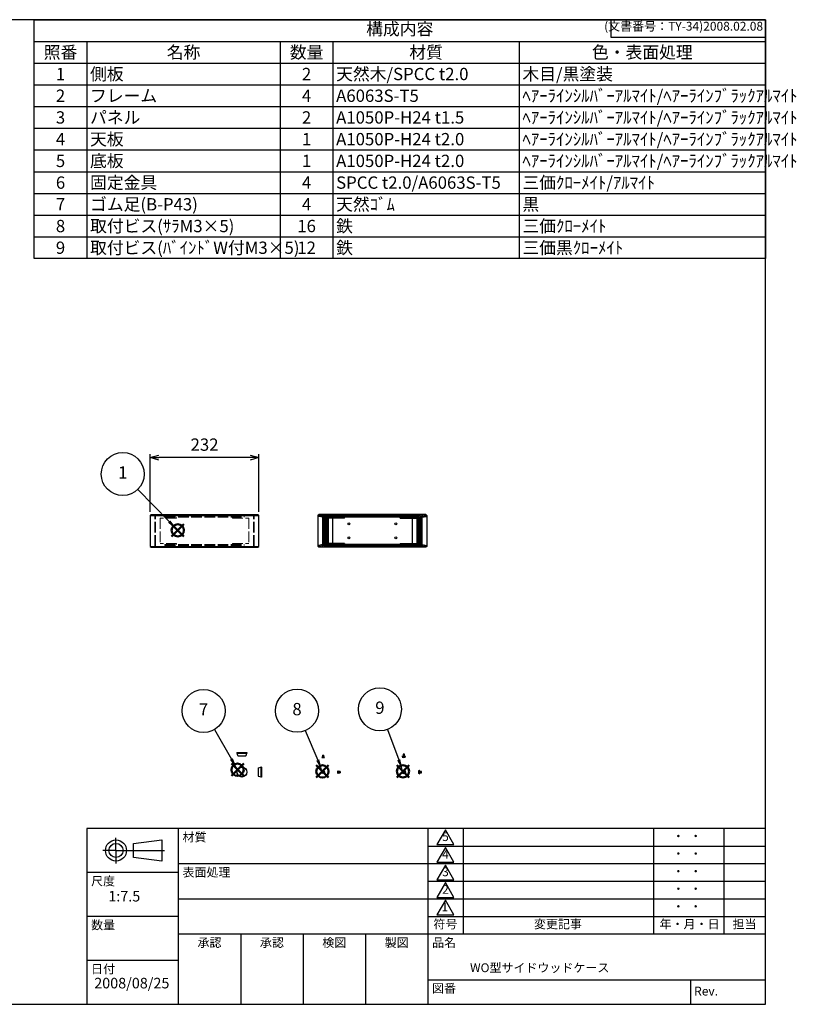
# Model space of a CAD drawing. Units: millimetres. Extents: x 0 to 3089, y 0 to 2100.
# Drawn here: x 1432 to 3089, y 0 to 2100 of the extents above; entities that cross this region are included whole.
import ezdxf
from ezdxf.enums import TextEntityAlignment as Align

# ---------------------------------------------------------------- set-up
doc = ezdxf.new("R2010")
doc.units = ezdxf.units.MM
doc.header["$LTSCALE"] = 7.5
doc.linetypes.add('AM_ISO02W050x2', pattern=[3.75, 3, -0.75])
doc.linetypes.add('gen7a', pattern=[6.875, 4.75, -0.875, 0.375, -0.875])
doc.layers.add('7A', color=4, linetype='gen7a')
doc.layers.add('RAHM2', color=1, linetype='Continuous')
doc.layers.add('AM_12', color=7, linetype='Continuous', lineweight=50, plot=False)
for name, color, linetype, lineweight in [('AM_5', 3, 'Continuous', 25), ('AM_8', 1, 'Continuous', 25), ('側板', 7, 'Continuous', 25), ('側板0', 7, 'AM_ISO02W050x2', 13), ('固定金具', 6, 'Continuous', 25), ('固定金具0', 6, 'AM_ISO02W050x2', 13), ('天板', 3, 'Continuous', 25), ('底板', 4, 'Continuous', 25), ('ｺﾞﾑ足', 8, 'Continuous', 25), ('ﾊﾟﾈﾙ', 5, 'Continuous', 25), ('ﾊﾟﾈﾙ0', 5, 'AM_ISO02W050x2', 13), ('ﾋﾞｽ', 8, 'Continuous', 25), ('ﾋﾞｽ0', 8, 'AM_ISO02W050x2', 13), ('ﾌﾚｰﾑ', 2, 'Continuous', 25)]:
    doc.layers.add(name, color=color, linetype=linetype, lineweight=lineweight)
doc.styles.add('ACISOTS', font='isocp.shx', dxfattribs={"height": 1, "bigfont": 'extfont.shx'})
doc.styles.get("Standard").update_dxf_attribs({"font": 'ISOCP.SHX', "bigfont": 'EXTFONT.SHX'})
doc.dimstyles.new('AM_ISO$0', dxfattribs={"dimtxt": 3.5, "dimasz": 2.5, "dimexe": 1, "dimexo": 1, "dimgap": 1.5, "dimtad": 1, "dimdsep": 46, "dimtxsty": 'STANDARD', "dimblk": 'OPEN30', "dimcen": 0, "dimclrd": 256, "dimclre": 256, "dimclrt": 2, "dimadec": 0, "dimazin": 2, "dimtp": 0.1, "dimtm": 0.1, "dimtfac": 0.71, "dimtmove": 0, "dimatfit": 3, "dimldrblk": 'OPEN30', "dimfxl": 1, "dimlwd": -1, "dimlwe": -1, "dimarcsym": 0})
pattern_1 = [(45, (0, 0), (-6.36396, 6.36396), [])]

# ---------------------------------------------------------------- blocks, each defined once
blk = doc.blocks.new('TK-A3')
for p, q in [((359, 280), (359, 275)), ((359, 275), (403, 275))]:
    blk.add_line(p, q)
blk.add_lwpolyline([(0, 0), (403, 0), (403, 280), (0, 280)], close=True)
at = {"insert": (402.36, 276.11), "char_height": 2.5, "width": 43.0784, "attachment_point": 9}
blk.add_mtext('(文書番号：TY-34)2008.02.08', dxfattribs=at)
blk = doc.blocks.new('TK-TITLE')
for p, q in [((-193, 50), (-193, 0)), ((0, 50), (-193, 50)), ((-167, 50), (-167, 0)), ((-96, 50), (-96, 0)), ((0, 0), (0, 50)), ((-179.72, 45.75), (-171.72, 46.75)), ((-179.72, 41.75), (-179.72, 45.75)), ((-171.72, 46.75), (-171.72, 40.75)), ((-171.72, 40.75), (-179.72, 41.75)), ((-167, 40), (-96, 40)), ((-167, 37.5), (-193, 37.5)), ((-167, 30), (-96, 30)), ((-167, 25), (-193, 25)), ((-167, 20), (-96, 20)), ((-149.25, 20), (-149.25, 0)), ((-131.5, 20), (-131.5, 0)), ((-113.75, 20), (-113.75, 0)), ((-96, 20), (0, 20)), ((-167, 12.5), (-193, 12.5)), ((-96, 7), (0, 7)), ((-21.18, 0), (-21.18, 7)), ((-193, 0), (0, 0))]:
    blk.add_line(p, q)
for radius in [3, 2]:
    blk.add_circle((-184.72, 43.75), radius)
at = {"layer": '7A'}
for q in [(-184.72, 47.32), (-188.44, 43.75), (-170.94, 43.75), (-184.72, 40.04)]:
    blk.add_line((-184.72, 43.75), q, dxfattribs=at)
at = {"layer": 'RAHM2'}
for p, q in [((-91, 49.6), (-93.42, 45.4)), ((-88.58, 45.4), (-91, 49.6)), ((-86, 50), (-86, 20)), ((-31.82, 50), (-31.82, 20)), ((-11.82, 50), (-11.82, 20)), ((-96, 45), (0, 45)), ((-93.42, 45.4), (-88.58, 45.4)), ((-91, 44.6), (-93.42, 40.4)), ((-88.58, 40.4), (-91, 44.6)), ((-96, 40), (0, 40)), ((-93.42, 40.4), (-88.58, 40.4)), ((-91, 39.6), (-93.42, 35.4)), ((-88.58, 35.4), (-91, 39.6)), ((-96, 35), (0, 35)), ((-93.42, 35.4), (-88.58, 35.4)), ((-91, 34.6), (-93.42, 30.4)), ((-88.58, 30.4), (-91, 34.6)), ((-96, 30), (0, 30)), ((-93.42, 30.4), (-88.58, 30.4)), ((-91, 29.6), (-93.42, 25.4)), ((-88.58, 25.4), (-91, 29.6)), ((-93.42, 25.4), (-88.58, 25.4)), ((-96, 25), (0, 25))]:
    blk.add_line(p, q, dxfattribs=at)
for tag, p, height in [('GEN-TITLE-MAT1', (-148.96, 43.3), 3), ('GEN-TITLE-MAT2', (-148.96, 33.3), 3), ('GEN-TITLE-DES1', (-84.14, 12.83), 3.5), ('GEN-TITLE-DES2', (-84, 9.15), 2.5), ('GEN-TITLE-NR1', (-84, 2), 3), ('GEN-TITLE-NR2', (-8, 1.71), 2.5)]:
    blk.add_attdef(tag, p, '', height=height)
for tag, p in [('GEN-TITLE-SCA', (-177.82, 28.3)), ('GEN-TITLE-QTY', (-175.61, 15.8))]:
    blk.add_attdef(tag, text='', height=3).set_placement(p, align=Align.BOTTOM_RIGHT)
blk.add_attdef('GEN-TITLE-DAT', text='', height=3).set_placement((-180.22, 3.59), align=Align.BOTTOM_CENTER)
for s, p in [('5', (-91, 45.65)), ('4', (-91, 40.65)), ('3', (-91, 35.65)), ('2', (-91, 30.65)), ('1', (-91.19, 25.65))]:
    blk.add_text(s, height=2.5, dxfattribs=at).set_placement(p, align=Align.BOTTOM_CENTER)
at = {"layer": 'RAHM2', "char_height": 2.5}
for s, insert, width, attachment_point in [('材質', (-165.8, 48.8), 60, 1), ('・  ・   ', (-22.28, 47.5), 20, 5), ('・  ・   ', (-22.28, 42.5), 20, 5), ('尺度', (-191.8, 36.3), 20, 1), ('表面処理', (-165.8, 38.8), 60, 1), ('・  ・   ', (-22.28, 37.5), 20, 5), ('・  ・   ', (-22.28, 32.5), 20, 5), ('・  ・   ', (-22.28, 27.5), 20, 5), ('数量', (-191.8, 23.8), 20, 1), ('符号', (-91, 22.5), 10, 5), ('変更記事', (-59, 22.5), 45, 5), ('年・月・日', (-21.56, 22.5), 20, 5), ('担当', (-5.91, 22.5), 15, 5), ('承認', (-158.13, 18.8), 17, 2), ('承認', (-140.38, 18.8), 17, 2), ('検図', (-122.63, 18.8), 17, 2), ('製図', (-104.88, 18.8), 17, 2), ('品名', (-94.8, 18.8), 90, 1), ('日付', (-191.8, 11.3), 60, 1), ('図番', (-94.8, 5.8), 90, 1), ('Rev.', (-16.86, 3.43), 7.9365, 5)]:
    blk.add_mtext(s, dxfattribs=dict(at, insert=insert, width=width, attachment_point=attachment_point))
blk = doc.blocks.new('A$C167B40D0')
at = {"layer": 'ﾋﾞｽ'}
for p, q in [((-1.9, -0.4), (-1.9, 0.4)), ((-1.9, 0.4), (-1.6, 0.4)), ((-0.4, 1.6), (-0.4, 1.8)), ((-0.4, 1.8), (0.4, 1.8)), ((0.4, 1.8), (0.4, 1.6)), ((1.6, 0.4), (1.8, 0.4)), ((1.8, 0.4), (1.8, -0.4)), ((-1.6, -0.4), (-1.9, -0.4)), ((-0.4, -1.9), (-0.4, -1.6)), ((0.4, -1.9), (-0.4, -1.9)), ((0.4, -1.6), (0.4, -1.9)), ((1.8, -0.4), (1.6, -0.4))]:
    blk.add_line(p, q, dxfattribs=at)
for radius in [3.9, 3.15]:
    blk.add_circle((0, 0), radius, dxfattribs=at)
for centre, start, end in [((-1.6, 1.6), 270, 0), ((1.6, 1.6), 180, 270), ((-1.6, -1.6), 0, 90), ((1.6, -1.6), 90, 180)]:
    blk.add_arc(centre, 1.18, start, end, dxfattribs=at)
blk = doc.blocks.new('A$C0B91240F')
at = {"layer": 'ﾋﾞｽ'}
for p, q in [((-1.8, 0.4), (-1.6, 0.4)), ((-1.8, -0.4), (-1.8, 0.4)), ((-0.4, 1.6), (-0.4, 1.8)), ((-0.4, 1.8), (0.4, 1.8)), ((0.4, 1.8), (0.4, 1.6)), ((1.6, 0.4), (1.8, 0.4)), ((1.8, 0.4), (1.8, -0.4)), ((-1.6, -0.4), (-1.8, -0.4)), ((-0.4, -1.8), (-0.4, -1.6)), ((0.4, -1.8), (-0.4, -1.8)), ((0.4, -1.6), (0.4, -1.8)), ((1.8, -0.4), (1.6, -0.4))]:
    blk.add_line(p, q, dxfattribs=at)
blk.add_circle((0, 0), 3, dxfattribs=at)
for centre, start, end in [((-1.6, 1.6), 270, 0), ((1.6, 1.6), 180, 270), ((-1.6, -1.6), 0, 90), ((1.6, -1.6), 90, 180)]:
    blk.add_arc(centre, 1.15, start, end, dxfattribs=at)
blk = doc.blocks.new('A$C27853CC4')
at = {"layer": 'ﾋﾞｽ'}
for p, q in [((0, 3), (0, -3)), ((0, 3), (0.2, 3)), ((1.9, 1.3), (0.2, 3)), ((0.2, -3), (0.2, 3)), ((2.8, 1.5), (2, 1.3)), ((5, 1.5), (2.8, 1.5)), ((2.8, -1.5), (2.8, 1.5)), ((5, 1.5), (5, -1.5)), ((0, -3), (0.2, -3)), ((0.2, -3), (1.9, -1.3)), ((2, -1.3), (2.8, -1.5)), ((2.8, -1.5), (5, -1.5))]:
    blk.add_line(p, q, dxfattribs=at)
for centre, start, end in [((2.1, 1.6), 225, 270), ((2.1, -1.5), 90, 135)]:
    blk.add_arc(centre, 0.3, start, end, dxfattribs=at)
at = {"layer": 'ﾋﾞｽ0'}
for p, q in [((1.8, -1.5), (1.8, 1.5)), ((2.1, 1.2), (5, 1.2)), ((5, -1.2), (2.1, -1.2))]:
    blk.add_line(p, q, dxfattribs=at)
blk = doc.blocks.new('A$C04390E27')
at = {"layer": 'ﾋﾞｽ'}
for p, q in [((-0.5, 3.1), (-1.8, 3)), ((-1.8, 3), (-1.8, -3)), ((-0.5, -3.9), (-0.5, 3.9)), ((-0.5, 3.9), (0, 3.9)), ((0, -3.9), (0, 3.9)), ((0, 1.3), (0.7, 1.5)), ((4.5, 1.5), (0.7, 1.5)), ((0.7, -1.5), (0.7, 1.5)), ((4.5, -1.5), (4.5, 1.5)), ((-0.5, -3.1), (-1.8, -3)), ((-0.5, -3.9), (0, -3.9)), ((0, -1.3), (0.7, -1.5)), ((0.7, -1.5), (4.5, -1.5))]:
    blk.add_line(p, q, dxfattribs=at)
blk.add_arc((5.6, 0), 7.98, 157.6435, 202.3565, dxfattribs=at)
at = {"layer": 'ﾋﾞｽ0'}
for p, q in [((0, 1.2), (4.5, 1.2)), ((0, -1.2), (4.5, -1.2))]:
    blk.add_line(p, q, dxfattribs=at)
blk = doc.blocks.new('*S30')
at = {"layer": 'AM_12', "color": 4}
for p, q in [((1755.7, 997.7), (1782, 1024)), ((1755.7, 1024), (1782, 997.7))]:
    blk.add_line(p, q, dxfattribs=at)
blk.add_circle((1768.8, 1010.9), 13.1, dxfattribs=at)
blk = doc.blocks.new('*S31')
at = {"layer": 'AM_5'}
blk.add_line((1683.6, 1098), (1750.5, 1029.6), dxfattribs=at)
at = {"layer": 'AM_5', "color": 3}
blk.add_circle((1651.5, 1130.9), 45.9, dxfattribs=at)
at = {"layer": 'AM_5', "linetype": 'Continuous'}
blk.add_trace([(1748, 1027.2), (1753, 1032), (1768.8, 1010.9)], dxfattribs=at)
at = {"layer": 'AM_5', "color": 7, "insert": (1651.5, 1130.9), "char_height": 26.2, "attachment_point": 5, "style": 'ACISOTS'}
blk.add_mtext('1', dxfattribs=at)
blk = doc.blocks.new('*S42')
at = {"layer": 'AM_12', "color": 4}
for p, q in [((1883.4, 487.1), (1909.6, 513.4)), ((1883.4, 513.4), (1909.6, 487.1))]:
    blk.add_line(p, q, dxfattribs=at)
blk.add_circle((1896.5, 500.3), 13.1, dxfattribs=at)
blk = doc.blocks.new('*S43')
at = {"layer": 'AM_5'}
blk.add_line((1847, 585.9), (1883.3, 523), dxfattribs=at)
at = {"layer": 'AM_5', "color": 3}
blk.add_circle((1824, 625.7), 45.9, dxfattribs=at)
at = {"layer": 'AM_5', "linetype": 'Continuous'}
blk.add_trace([(1880.3, 521.3), (1886.3, 524.7), (1896.5, 500.3)], dxfattribs=at)
at = {"layer": 'AM_5', "color": 7, "insert": (1824, 625.7), "char_height": 26.2, "attachment_point": 5, "style": 'ACISOTS'}
blk.add_mtext('7', dxfattribs=at)
blk = doc.blocks.new('*S44')
at = {"layer": 'AM_12', "color": 4}
for p, q in [((2064.4, 483.7), (2090.7, 509.9)), ((2064.4, 509.9), (2090.7, 483.7))]:
    blk.add_line(p, q, dxfattribs=at)
blk.add_circle((2077.5, 496.8), 13.1, dxfattribs=at)
blk = doc.blocks.new('*S45')
at = {"layer": 'AM_5'}
blk.add_line((2041, 583.9), (2067.4, 521), dxfattribs=at)
at = {"layer": 'AM_5', "color": 3}
blk.add_circle((2023.3, 626.2), 45.9, dxfattribs=at)
at = {"layer": 'AM_5', "linetype": 'Continuous'}
blk.add_trace([(2064.2, 519.7), (2070.6, 522.4), (2077.5, 496.8)], dxfattribs=at)
at = {"layer": 'AM_5', "color": 7, "insert": (2023.3, 626.2), "char_height": 26.2, "attachment_point": 5, "style": 'ACISOTS'}
blk.add_mtext('8', dxfattribs=at)
blk = doc.blocks.new('*S46')
at = {"layer": 'AM_12', "color": 4}
for p, q in [((2236.3, 483.7), (2262.5, 510)), ((2236.3, 510), (2262.5, 483.7))]:
    blk.add_line(p, q, dxfattribs=at)
blk.add_circle((2249.4, 496.9), 13.1, dxfattribs=at)
blk = doc.blocks.new('*S47')
at = {"layer": 'AM_5'}
blk.add_line((2216.1, 586.1), (2240.2, 521.5), dxfattribs=at)
at = {"layer": 'AM_5', "color": 3}
blk.add_circle((2200.1, 629.2), 45.9, dxfattribs=at)
at = {"layer": 'AM_5', "linetype": 'Continuous'}
blk.add_trace([(2237, 520.3), (2243.5, 522.7), (2249.4, 496.9)], dxfattribs=at)
at = {"layer": 'AM_5', "color": 7, "insert": (2200.1, 629.2), "char_height": 26.2, "attachment_point": 5, "style": 'ACISOTS'}
blk.add_mtext('9', dxfattribs=at)
blk = doc.blocks.new('*S48')
at = {"color": 7}
for p, q in [((1462.5, 2100), (3022.5, 2100)), ((1462.5, 1590.5625), (1462.5, 2100)), ((3022.5, 2100), (3022.5, 1590.5625)), ((3022.5, 1590.5625), (1462.5, 1590.5625))]:
    blk.add_line(p, q, dxfattribs=at)
at = {"color": 1}
for p, q in [((1462.5, 2053.6875), (3022.5, 2053.6875)), ((1575, 2053.6875), (1575, 2007.375)), ((1987.5, 2053.6875), (1987.5, 2007.375)), ((2100, 2053.6875), (2100, 2007.375)), ((2497.5, 2053.6875), (2497.5, 2007.375)), ((1462.5, 2007.375), (3022.5, 2007.375)), ((1575, 2007.375), (1575, 1961.0625)), ((1987.5, 2007.375), (1987.5, 1961.0625)), ((2100, 2007.375), (2100, 1961.0625)), ((2497.5, 2007.375), (2497.5, 1961.0625)), ((1462.5, 1961.0625), (3022.5, 1961.0625)), ((1575, 1961.0625), (1575, 1914.75)), ((1987.5, 1961.0625), (1987.5, 1914.75)), ((2100, 1961.0625), (2100, 1914.75)), ((2497.5, 1961.0625), (2497.5, 1914.75)), ((1462.5, 1914.75), (3022.5, 1914.75)), ((1575, 1914.75), (1575, 1868.4375)), ((1987.5, 1914.75), (1987.5, 1868.4375)), ((2100, 1914.75), (2100, 1868.4375)), ((2497.5, 1914.75), (2497.5, 1868.4375)), ((1462.5, 1868.4375), (3022.5, 1868.4375)), ((1575, 1868.4375), (1575, 1822.125)), ((1987.5, 1868.4375), (1987.5, 1822.125)), ((2100, 1868.4375), (2100, 1822.125)), ((2497.5, 1868.4375), (2497.5, 1822.125)), ((1462.5, 1822.125), (3022.5, 1822.125)), ((1575, 1822.125), (1575, 1775.8125)), ((1987.5, 1822.125), (1987.5, 1775.8125)), ((2100, 1822.125), (2100, 1775.8125)), ((2497.5, 1822.125), (2497.5, 1775.8125)), ((1462.5, 1775.8125), (3022.5, 1775.8125)), ((1575, 1775.8125), (1575, 1729.5)), ((1987.5, 1775.8125), (1987.5, 1729.5)), ((2100, 1775.8125), (2100, 1729.5)), ((2497.5, 1775.8125), (2497.5, 1729.5)), ((1462.5, 1729.5), (3022.5, 1729.5)), ((1575, 1729.5), (1575, 1683.1875)), ((1987.5, 1729.5), (1987.5, 1683.1875)), ((2100, 1729.5), (2100, 1683.1875)), ((2497.5, 1729.5), (2497.5, 1683.1875)), ((1462.5, 1683.1875), (3022.5, 1683.1875)), ((1575, 1683.1875), (1575, 1636.875)), ((1987.5, 1683.1875), (1987.5, 1636.875)), ((2100, 1683.1875), (2100, 1636.875)), ((2497.5, 1683.1875), (2497.5, 1636.875)), ((1462.5, 1636.875), (3022.5, 1636.875)), ((1575, 1636.875), (1575, 1590.5625)), ((1987.5, 1636.875), (1987.5, 1590.5625)), ((2100, 1636.875), (2100, 1590.5625)), ((2497.5, 1636.875), (2497.5, 1590.5625))]:
    blk.add_line(p, q, dxfattribs=at)
at = {"color": 2, "insert": (2242.5, 2076.8438), "char_height": 26.25, "attachment_point": 5, "style": 'ACISOTS'}
blk.add_mtext('構成内容', dxfattribs=at)
at = {"color": 2, "char_height": 26.25, "style": 'ACISOTS'}
for s, insert, width, attachment_point in [('照番', (1518.75, 2043.5625), 99, 2), ('名称', (1781.25, 2043.5625), 399, 2), ('数量', (2043.75, 2043.5625), 99, 2), ('材質', (2298.75, 2043.5625), 384, 2), ('色・表面処理', (2760, 2043.5625), 511.5, 2), ('1', (1518.75, 1997.25), 99, 2), ('側板', (1581.75, 1997.25), 399, 1), ('2', (2043.75, 1997.25), 99, 2), ('天然木/SPCC t2.0', (2106.75, 1997.25), 384, 1), ('木目/黒塗装', (2504.25, 1997.25), 511.5, 1), ('ﾍｱｰﾗｲﾝｼﾙﾊﾞｰｱﾙﾏｲﾄ/ﾍｱｰﾗｲﾝﾌﾞﾗｯｸｱﾙﾏｲﾄ', (2504.25, 1950.9375), 511.5, 1), ('2', (1518.75, 1950.9375), 99, 2), ('フレーム', (1581.75, 1950.9375), 399, 1), ('4', (2043.75, 1950.9375), 99, 2), ('A6063S-T5', (2106.75, 1950.9375), 384, 1), ('3', (1518.75, 1904.625), 99, 2), ('パネル', (1581.75, 1904.625), 399, 1), ('2', (2043.75, 1904.625), 99, 2), ('A1050P-H24 t1.5', (2106.75, 1904.625), 384, 1), ('ﾍｱｰﾗｲﾝｼﾙﾊﾞｰｱﾙﾏｲﾄ/ﾍｱｰﾗｲﾝﾌﾞﾗｯｸｱﾙﾏｲﾄ', (2504.25, 1904.625), 511.5, 1), ('4', (1518.75, 1858.3125), 99, 2), ('天板', (1581.75, 1858.3125), 399, 1), ('1', (2043.75, 1858.3125), 99, 2), ('A1050P-H24 t2.0', (2106.75, 1858.3125), 384, 1), ('ﾍｱｰﾗｲﾝｼﾙﾊﾞｰｱﾙﾏｲﾄ/ﾍｱｰﾗｲﾝﾌﾞﾗｯｸｱﾙﾏｲﾄ', (2504.25, 1858.3125), 511.5, 1), ('5', (1518.75, 1812), 99, 2), ('底板', (1581.75, 1812), 399, 1), ('1', (2043.75, 1812), 99, 2), ('A1050P-H24 t2.0', (2106.75, 1812), 384, 1), ('ﾍｱｰﾗｲﾝｼﾙﾊﾞｰｱﾙﾏｲﾄ/ﾍｱｰﾗｲﾝﾌﾞﾗｯｸｱﾙﾏｲﾄ', (2504.25, 1812), 511.5, 1), ('6', (1518.75, 1765.6875), 99, 2), ('固定金具', (1581.75, 1765.6875), 399, 1), ('4', (2043.75, 1765.6875), 99, 2), ('SPCC t2.0/A6063S-T5', (2106.75, 1765.6875), 384, 1), ('三価ｸﾛｰﾒｲﾄ/ｱﾙﾏｲﾄ', (2504.25, 1765.6875), 511.5, 1), ('ゴム足(B-P43)', (1581.75, 1719.375), 399, 1), ('天然ｺﾞﾑ', (2106.75, 1719.375), 384, 1), ('7', (1518.75, 1719.375), 99, 2), ('4', (2043.75, 1719.375), 99, 2), ('黒', (2504.25, 1719.375), 511.5, 1), ('8', (1518.75, 1673.0625), 99, 2), ('取付ビス(ｻﾗM3×5)', (1581.75, 1673.0625), 399, 1), ('16', (2043.75, 1673.0625), 99, 2), ('鉄', (2106.75, 1673.0625), 384, 1), ('三価ｸﾛｰﾒｲﾄ', (2504.25, 1673.0625), 511.5, 1), ('9', (1518.75, 1626.75), 99, 2), ('取付ビス(ﾊﾞｲﾝﾄﾞW付M3×5)', (1581.75, 1626.75), 399, 1), ('12', (2043.75, 1626.75), 99, 2), ('鉄', (2106.75, 1626.75), 384, 1), ('三価黒ｸﾛｰﾒｲﾄ', (2504.25, 1626.75), 511.5, 1)]:
    blk.add_mtext(s, dxfattribs=dict(at, insert=insert, width=width, attachment_point=attachment_point))
blk = doc.blocks.new('_Open30')
at = {"color": 0, "linetype": 'ByBlock', "lineweight": -2}
for p, q in [((-1, 0.27), (0, 0)), ((0, 0), (-1, -0.27)), ((0, 0), (-1, 0))]:
    blk.add_line(p, q, dxfattribs=at)
blk = doc.blocks.new('*D18')
at = {"layer": 'AM_5'}
for p, q in [((1710, 1050.2), (1710, 1173.4)), ((1923.3, 1165.9), (1728.8, 1165.9)), ((1942, 1050.2), (1942, 1173.4))]:
    blk.add_line(p, q, dxfattribs=at)
at = {"layer": 'Defpoints', "color": 0}
for p in [(1710, 1165.9), (1710, 1042.7), (1942, 1042.7)]:
    blk.add_point(p, dxfattribs=at)
at = {"layer": 'AM_5', "xscale": 18.75, "yscale": 18.75, "zscale": 18.75, "rotation": 180}
blk.add_blockref('_Open30', (1710, 1165.9), dxfattribs=at)
at = {"layer": 'AM_5', "xscale": 18.75, "yscale": 18.75, "zscale": 18.75}
blk.add_blockref('_Open30', (1942, 1165.9), dxfattribs=at)
at = {"layer": 'AM_5', "color": 2, "insert": (1826, 1190.3), "char_height": 26.25, "attachment_point": 5}
blk.add_mtext('232', dxfattribs=at)
blk = doc.blocks.new('A$C6E550556')
at = {"layer": 'ｺﾞﾑ足'}
for p, q in [((-10.5, 0), (10.5, 0)), ((-10.5, 0), (-10.5, -1)), ((10.5, 0), (10.5, -1)), ((-10.5, -1), (10.5, -1)), ((-9, -5.9), (-10.3, -1)), ((-7.5, -7), (7.5, -7)), ((9, -5.9), (10.3, -1))]:
    blk.add_line(p, q, dxfattribs=at)
for centre, start, end in [((-7.5, -5.5), 195, 270), ((7.5, -5.5), 270, 345)]:
    blk.add_arc(centre, 1.5, start, end, dxfattribs=at)
blk = doc.blocks.new('A$C0FC4255B')
at = {"layer": 'ｺﾞﾑ足'}
for radius in [10.5, 10.3]:
    blk.add_circle((0, 0), radius, dxfattribs=at)

msp = doc.modelspace()

# ---------------------------------------------------------------- hatches: boundary and pattern name
at = {"layer": 'AM_8'}
h = msp.add_hatch(dxfattribs=at)
h.set_pattern_fill('_U', color=256, scale=3.75, angle=45, style=0, double=1, pattern_type=0)
h.set_pattern_definition([(45, (2353.1846, 246.9938), (-2.65165, 2.65165), []), (135, (2353.1846, 246.9938), (-2.65165, -2.65165), [])])
h.paths.add_polyline_path([(2099.63, 1040.694), (2086.93, 1040.694), (2086.63, 1040.694), (2086.63, 1043.694), (2069.63, 1043.694), (2069.63, 1040.694), (2078.03, 1038.694), (2078.03, 1041.194), (2079.63, 1041.194), (2079.63, 1038.694), (2099.63, 1038.694)])
h = msp.add_hatch(dxfattribs=at)
h.set_pattern_fill('_U', color=256, scale=9, angle=45, style=0, pattern_type=0)
h.set_pattern_definition(pattern_1)
h.paths.add_polyline_path([(2078.08, 1041.194), (2078.08, 978.194), (2079.58, 978.194), (2079.58, 1041.194)])
h = msp.add_hatch(dxfattribs=at)
h.set_pattern_fill('_U', color=256, scale=11.25, angle=135, style=0, pattern_type=0)
h.set_pattern_definition([(135, (2358.235, 246.994), (-7.95495, -7.95495), [])])
h.paths.add_polyline_path([(2281.43, 1042.694), (2086.93, 1042.694), (2086.93, 1040.694), (2268.68, 1040.694), (2268.73, 1040.694), (2281.43, 1040.694)])
h = msp.add_hatch(dxfattribs=at)
h.set_pattern_fill('_U', color=256, scale=3.75, angle=45, style=0, double=1, pattern_type=0)
h.set_pattern_definition([(45, (2423.1846, 246.9938), (-2.65165, 2.65165), []), (135, (2423.1846, 246.9938), (-2.65165, -2.65165), [])])
h.paths.add_polyline_path([(2298.73, 1043.694), (2281.73, 1043.694), (2281.73, 1040.694), (2268.73, 1040.694), (2268.73, 1038.694), (2288.73, 1038.694), (2288.73, 1041.194), (2288.78, 1041.194), (2290.28, 1041.194), (2290.33, 1041.194), (2290.33, 1038.694), (2298.73, 1040.694)])
h = msp.add_hatch(dxfattribs=at)
h.set_pattern_fill('_U', color=256, scale=9, angle=45, style=0, pattern_type=0)
h.set_pattern_definition(pattern_1)
h.paths.add_polyline_path([(2290.28, 978.194), (2290.28, 1041.194), (2288.78, 1041.194), (2288.78, 978.194)])
h = msp.add_hatch(dxfattribs=at)
h.set_pattern_fill('_U', color=256, scale=3.75, angle=45, style=0, double=1, pattern_type=0)
h.set_pattern_definition([(45, (2353.1846, 425.9938), (-2.65165, 2.65165), []), (135, (2353.1846, 425.9938), (-2.65165, -2.65165), [])])
h.paths.add_polyline_path([(2079.63, 978.194), (2078.03, 978.194), (2078.03, 980.694), (2069.63, 978.694), (2069.63, 975.694), (2086.63, 975.694), (2086.63, 978.694), (2086.93, 978.694), (2099.63, 978.694), (2099.63, 980.694), (2079.63, 980.694)])
h = msp.add_hatch(dxfattribs=at)
h.set_pattern_fill('_U', color=256, scale=11.25, angle=135, style=0, pattern_type=0)
h.set_pattern_definition([(135, (2368.755, 183.994), (-7.95495, -7.95495), [])])
h.paths.add_polyline_path([(2086.93, 978.694), (2086.93, 976.694), (2281.43, 976.694), (2281.43, 978.694), (2268.73, 978.694), (2268.68, 978.694), (2099.68, 978.694), (2099.63, 978.694), (2099.599, 978.694)])
h = msp.add_hatch(dxfattribs=at)
h.set_pattern_fill('_U', color=256, scale=3.75, angle=45, style=0, double=1, pattern_type=0)
h.set_pattern_definition([(45, (2423.1846, 425.9938), (-2.65165, 2.65165), []), (135, (2423.1846, 425.9938), (-2.65165, -2.65165), [])])
h.paths.add_polyline_path([(2298.73, 978.694), (2290.33, 980.694), (2290.33, 978.194), (2288.73, 978.194), (2288.73, 980.694), (2268.73, 980.694), (2268.73, 978.694), (2281.43, 978.694), (2281.73, 978.694), (2281.73, 975.694), (2298.73, 975.694)])

# ---------------------------------------------------------------- linework, layer by layer
at = {"layer": '側板'}
for p, q in [((1712.016, 1044.694), (1710.016, 1042.694)), ((1710.016, 1042.694), (1710.016, 976.694)), ((1710.016, 1042.694), (1942.016, 1042.694)), ((1712.016, 1044.694), (1940.016, 1044.694)), ((1942.016, 1042.694), (1940.016, 1044.694)), ((1942.016, 976.694), (1942.016, 1042.694)), ((2068.18, 1042.694), (2070.18, 1044.694)), ((2068.18, 976.694), (2068.18, 1042.694)), ((2298.18, 1044.694), (2070.18, 1044.694)), ((2268.68, 1040.694), (2099.68, 1040.694)), ((2099.68, 1038.594), (2099.68, 1040.694)), ((2268.68, 1038.694), (2099.68, 1038.694)), ((2099.68, 982.794), (2099.68, 1036.594)), ((2268.68, 1040.694), (2268.68, 1038.594)), ((2268.68, 1036.594), (2268.68, 982.794)), ((2298.18, 1044.694), (2300.18, 1042.694)), ((2300.18, 1042.694), (2300.18, 976.694)), ((1710.016, 976.694), (1712.016, 974.694)), ((1710.016, 976.694), (1942.016, 976.694)), ((1712.016, 974.694), (1940.016, 974.694)), ((1940.016, 974.694), (1942.016, 976.694)), ((2070.18, 974.694), (2068.18, 976.694)), ((2298.18, 974.694), (2070.18, 974.694)), ((2099.68, 978.694), (2099.68, 980.794)), ((2268.68, 980.694), (2099.68, 980.694)), ((2268.68, 978.694), (2099.68, 978.694)), ((2268.68, 980.794), (2268.68, 978.694)), ((2300.18, 976.694), (2298.18, 974.694))]:
    msp.add_line(p, q, dxfattribs=at)
for centre in [(2134.18, 1024.694), (2234.18, 1024.694), (2134.18, 994.694), (2234.18, 994.694)]:
    msp.add_circle(centre, 2, dxfattribs=at)
at = {"layer": '側板0'}
for p, q in [((1741.516, 1040.694), (1741.516, 1038.694)), ((1741.516, 1040.694), (1910.516, 1040.694)), ((1741.516, 1038.694), (1910.516, 1038.694)), ((1910.516, 1038.694), (1910.516, 1040.694)), ((1741.516, 980.694), (1741.516, 978.694)), ((1741.516, 980.694), (1910.516, 980.694)), ((1741.516, 978.694), (1910.516, 978.694)), ((1910.516, 978.694), (1910.516, 980.694))]:
    msp.add_line(p, q, dxfattribs=at)
at = {"layer": '固定金具'}
for p, q in [((2079.68, 1038.594), (2124.68, 1038.594)), ((2079.68, 1038.594), (2079.68, 980.794)), ((2124.68, 1036.594), (2079.68, 1036.594)), ((2082.68, 1036.594), (2082.68, 982.794)), ((2085.13, 1036.594), (2085.13, 982.794)), ((2086.43, 1036.594), (2086.43, 982.794)), ((2087.23, 1036.594), (2087.23, 982.794)), ((2089.68, 1036.594), (2089.68, 982.794)), ((2099.68, 1036.594), (2099.68, 1038.594)), ((2124.68, 1036.594), (2124.68, 1038.594)), ((2288.68, 1038.594), (2243.68, 1038.594)), ((2243.68, 1036.594), (2243.68, 1038.594)), ((2243.68, 1036.594), (2288.68, 1036.594)), ((2268.68, 1036.594), (2268.68, 1038.594)), ((2278.68, 1036.594), (2278.68, 982.794)), ((2281.13, 1036.594), (2281.13, 982.794)), ((2281.93, 1036.594), (2281.93, 982.794)), ((2283.23, 1036.594), (2283.23, 982.794)), ((2285.68, 1036.594), (2285.68, 982.794)), ((2288.68, 1038.594), (2288.68, 980.794)), ((2124.68, 982.794), (2079.68, 982.794)), ((2079.68, 980.794), (2124.68, 980.794)), ((2099.68, 982.794), (2099.68, 980.794)), ((2124.68, 982.794), (2124.68, 980.794)), ((2243.68, 982.794), (2288.68, 982.794)), ((2243.68, 982.794), (2243.68, 980.794)), ((2288.68, 980.794), (2243.68, 980.794)), ((2268.68, 982.794), (2268.68, 980.794))]:
    msp.add_line(p, q, dxfattribs=at)
at = {"layer": '固定金具0'}
for p, q in [((1766.516, 1036.594), (1731.516, 1036.594)), ((1731.516, 1036.594), (1731.516, 982.794)), ((1766.516, 1036.594), (1766.516, 1038.594)), ((1885.516, 1036.594), (1885.516, 1038.594)), ((1885.516, 1036.594), (1920.516, 1036.594)), ((1920.516, 1036.594), (1920.516, 982.794)), ((1766.516, 982.794), (1731.516, 982.794)), ((1766.516, 982.794), (1766.516, 980.794)), ((1885.516, 982.794), (1920.516, 982.794)), ((1885.516, 982.794), (1885.516, 980.794))]:
    msp.add_line(p, q, dxfattribs=at)
at = {"layer": '天板'}
for p, q in [((2086.93, 1042.694), (2281.43, 1042.694)), ((2086.93, 1040.694), (2086.93, 1042.694)), ((2086.93, 1040.694), (2281.43, 1040.694)), ((2281.43, 1040.694), (2281.43, 1042.694))]:
    msp.add_line(p, q, dxfattribs=at)
at = {"layer": '底板'}
for p, q in [((2086.93, 978.694), (2281.43, 978.694)), ((2086.93, 978.694), (2086.93, 976.694)), ((2086.93, 976.694), (2281.43, 976.694)), ((2281.43, 978.694), (2281.43, 976.694))]:
    msp.add_line(p, q, dxfattribs=at)
at = {"layer": 'ﾊﾟﾈﾙ'}
for p, q in [((2079.58, 1041.194), (2078.08, 1041.194)), ((2078.08, 978.194), (2078.08, 1041.194)), ((2079.58, 978.194), (2079.58, 1041.194)), ((2288.78, 1041.194), (2290.28, 1041.194)), ((2288.78, 978.194), (2288.78, 1041.194)), ((2290.28, 978.194), (2290.28, 1041.194)), ((2079.58, 978.194), (2078.08, 978.194)), ((2288.78, 978.194), (2290.28, 978.194))]:
    msp.add_line(p, q, dxfattribs=at)
at = {"layer": 'ﾊﾟﾈﾙ0'}
for p, q in [((1721.416, 1041.194), (1719.916, 1041.194)), ((1719.916, 978.194), (1719.916, 1041.194)), ((1721.416, 978.194), (1721.416, 1041.194)), ((1930.616, 1041.194), (1932.116, 1041.194)), ((1930.616, 978.194), (1930.616, 1041.194)), ((1932.116, 978.194), (1932.116, 1041.194)), ((1721.416, 978.194), (1719.916, 978.194)), ((1930.616, 978.194), (1932.116, 978.194))]:
    msp.add_line(p, q, dxfattribs=at)
at = {"layer": 'ﾌﾚｰﾑ'}
for p, q in [((2069.63, 1043.694), (2069.63, 1040.694)), ((2069.63, 1043.694), (2086.63, 1043.694)), ((2078.03, 1038.694), (2069.63, 1040.694)), ((2078.03, 1041.194), (2078.03, 1038.694)), ((2079.63, 1041.194), (2078.03, 1041.194)), ((2079.63, 1038.694), (2079.63, 1041.194)), ((2099.63, 1038.694), (2079.63, 1038.694)), ((2086.63, 1043.694), (2086.63, 1040.694)), ((2086.63, 1040.694), (2099.63, 1040.694)), ((2099.63, 1040.694), (2099.63, 1038.694)), ((2268.73, 1040.694), (2268.73, 1038.694)), ((2281.73, 1040.694), (2268.73, 1040.694)), ((2268.73, 1038.694), (2288.73, 1038.694)), ((2281.73, 1043.694), (2281.73, 1040.694)), ((2298.73, 1043.694), (2281.73, 1043.694)), ((2288.73, 1038.694), (2288.73, 1041.194)), ((2288.73, 1041.194), (2290.33, 1041.194)), ((2290.33, 1041.194), (2290.33, 1038.694)), ((2290.33, 1038.694), (2298.73, 1040.694)), ((2298.73, 1043.694), (2298.73, 1040.694)), ((2078.03, 980.694), (2069.63, 978.694)), ((2069.63, 975.694), (2069.63, 978.694)), ((2069.63, 975.694), (2086.63, 975.694)), ((2078.03, 978.194), (2078.03, 980.694)), ((2079.63, 978.194), (2078.03, 978.194)), ((2079.63, 980.694), (2079.63, 978.194)), ((2099.63, 980.694), (2079.63, 980.694)), ((2086.63, 975.694), (2086.63, 978.694)), ((2086.63, 978.694), (2099.63, 978.694)), ((2099.63, 978.694), (2099.63, 980.694)), ((2268.73, 978.694), (2268.73, 980.694)), ((2268.73, 980.694), (2288.73, 980.694)), ((2281.73, 978.694), (2268.73, 978.694)), ((2281.73, 975.694), (2281.73, 978.694)), ((2298.73, 975.694), (2281.73, 975.694)), ((2288.73, 980.694), (2288.73, 978.194)), ((2288.73, 978.194), (2290.33, 978.194)), ((2290.33, 978.194), (2290.33, 980.694)), ((2290.33, 980.694), (2298.73, 978.694)), ((2298.73, 975.694), (2298.73, 978.694))]:
    msp.add_line(p, q, dxfattribs=at)

# ---------------------------------------------------------------- block references
at = {"lineweight": 0, "xscale": 7.5, "yscale": 7.5, "zscale": 7.5}
msp.add_blockref('TK-A3', (0, 0), dxfattribs=at)
for name, p in [('*S48', (0, 0)), ('A$C0B91240F', (2079.104, 495.268)), ('A$C27853CC4', (2110.216, 495.268)), ('A$C167B40D0', (2251.008, 495.268)), ('A$C04390E27', (2284.56, 495.268))]:
    msp.add_blockref(name, p)
at = {"rotation": 90}
for name, p in [('A$C27853CC4', (2079.104, 526.38)), ('A$C04390E27', (2251.008, 528.82))]:
    msp.add_blockref(name, p, dxfattribs=at)
at = {"lineweight": 0, "xscale": 7.5, "yscale": 7.5, "zscale": 7.5}
msp.add_blockref('TK-TITLE', (3022.5, 0), dxfattribs=at).add_auto_attribs({'GEN-TITLE-DAT': '2008/08/25', 'GEN-TITLE-SCA': '1:7.5', 'GEN-TITLE-DES2': 'WO型サイドウッドケース'})
at = {"layer": 'AM_12'}
for name in ['*S30', '*S42', '*S44', '*S46']:
    msp.add_blockref(name, (0, 0), dxfattribs=at)
at = {"layer": 'AM_5'}
for name in ['*S31', '*S45', '*S47', '*S43']:
    msp.add_blockref(name, (0, 0), dxfattribs=at)
at = {"layer": 'ｺﾞﾑ足'}
for name, p in [('A$C6E550556', (1905.711, 536.768)), ('A$C0FC4255B', (1905.711, 495.268))]:
    msp.add_blockref(name, p, dxfattribs=at)
at = {"layer": 'ｺﾞﾑ足', "rotation": 270}
msp.add_blockref('A$C6E550556', (1947.211, 495.268), dxfattribs=at)

# ---------------------------------------------------------------- dimensions: what is measured, and where the dimension line sits
at = {"layer": 'AM_5'}
dim = msp.add_linear_dim(base=(1710.016, 1165.944), p1=(1942.016, 1042.694), p2=(1710.016, 1042.694), dimstyle='AM_ISO$0', override={"dimscale": 7.5}, dxfattribs=at)
dim.commit()
dim.dimension.update_dxf_attribs({"geometry": '*D18', "text_midpoint": (1826.016, 1190.322)})

doc.saveas('drawing.dxf')
